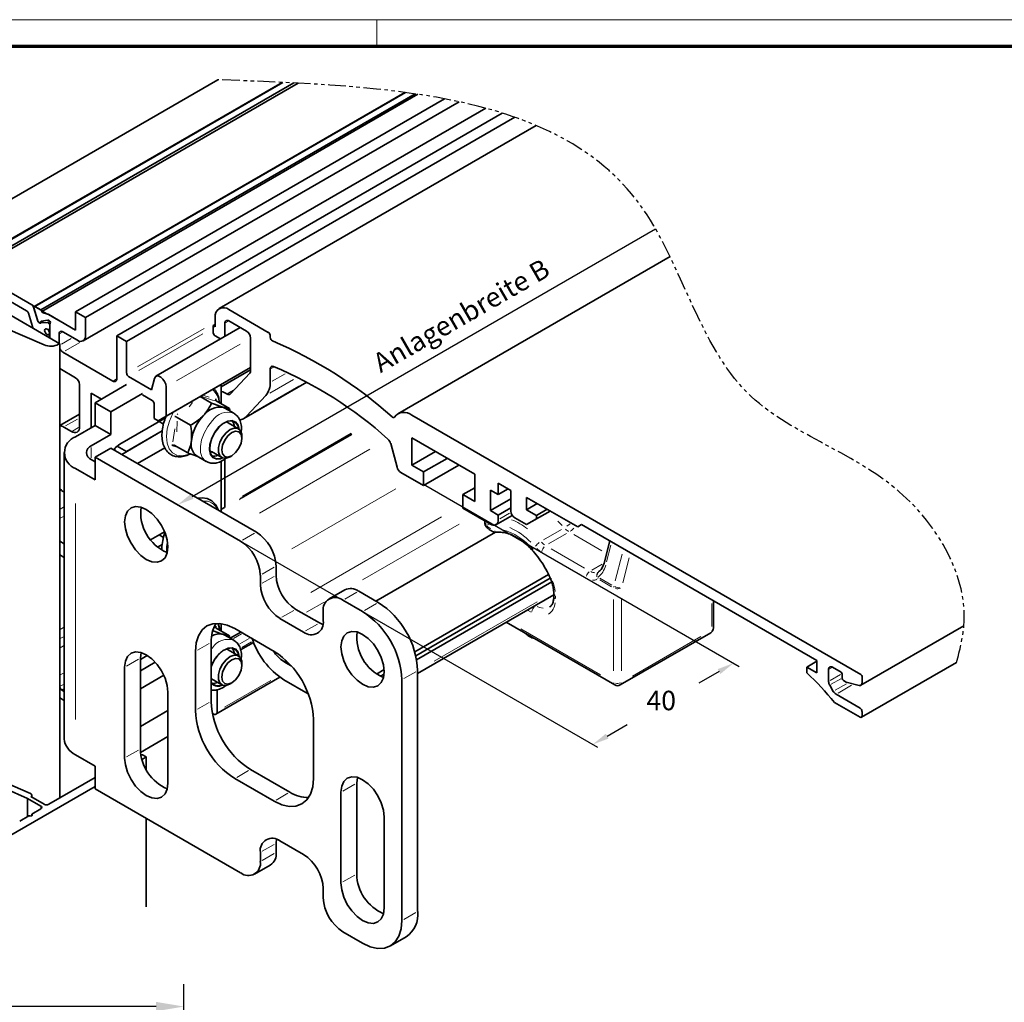
# Model space of a CAD drawing. Units: millimetres. Extents: x 0 to 1189, y -7004 to 0.
# Drawn here: x 365 to 542, y -1117 to -941 of the extents above; entities that cross this region are included whole.
import ezdxf

# ---------------------------------------------------------------- set-up
doc = ezdxf.new("R2010")
doc.units = ezdxf.units.MM
doc.linetypes.add('BLOCK Flex Green 100mm Ecke Wandbefestigung$0$PHANTOM', pattern=[63.5, 31.75, -6.35, 6.35, -6.35, 6.35, -6.35])
for name, color, linetype in [('01_ZRahmen', 7, 'Continuous'), ('BLOCK Flex Green 100mm Ecke Wandbefestigung$0$BLOCK Flex Green 100mm Ecke Wandbefestigung', 7, 'Continuous'), ('Mass', 7, 'Continuous')]:
    doc.layers.add(name, color=color, linetype=linetype)
doc.styles.add('Bemassungstext (DORMA)', font='isocpeur.ttf')
doc.styles.add('BLOCK Flex Green 100mm Ecke Wandbefestigung$0$Standard', font='txt')
doc.dimstyles.new('DORMA_M', dxfattribs={"dimtxt": 3.5, "dimasz": 2.5, "dimexe": 2, "dimexo": 0, "dimgap": 1.5, "dimtad": 1, "dimdec": 8, "dimtxsty": 'Bemassungstext (DORMA)', "dimcen": 0.1, "dimclrt": 256, "dimadec": 8, "dimazin": 2, "dimtfac": 1, "dimtdec": 8, "dimtmove": 0, "dimatfit": 3, "dimfxl": 1, "dimtolj": 1, "dimarcsym": 0})

# ---------------------------------------------------------------- blocks, each defined once
blk = doc.blocks.new('DIN A0_ZRahmen')
at = {"layer": '01_ZRahmen', "color": 1, "lineweight": 20}
blk.add_line((428.8, 840.6), (428.8, 835.8), dxfattribs=at)
blk.add_lwpolyline([(1188.6, 0), (1188.6, 840.6), (0, 840.6), (0, 0)], close=True, dxfattribs=at)
at = {"layer": '01_ZRahmen', "lineweight": 70}
blk.add_lwpolyline([(1183.8, 4.8), (1183.8, 835.8), (19.8, 835.8), (19.8, 4.8)], close=True, dxfattribs=at)
blk = doc.blocks.new('*D155')
at = {"layer": 'Defpoints', "color": 0, "transparency": 16777216}
for p in [(214.11, -1118.01), (394.11, -1154.88), (214.11, -1177.63)]:
    blk.add_point(p, dxfattribs=at)
at = {"layer": 'Mass', "color": 0, "lineweight": -2, "transparency": 16777216}
for p, q in [((214.11, -1177.63), (214.11, -1114.01)), ((394.11, -1154.88), (394.11, -1114.01)), ((389.11, -1118.01), (219.11, -1118.01))]:
    blk.add_line(p, q, dxfattribs=at)
at = {"layer": 'Mass', "color": 0, "transparency": 16777216}
for points in [[(219.11, -1117.17), (219.11, -1118.84), (214.11, -1118.01)], [(389.11, -1117.17), (389.11, -1118.84), (394.11, -1118.01)]]:
    blk.add_solid(points, dxfattribs=at)
at = {"layer": 'Mass', "transparency": 16777216, "insert": (304.11, -1111.51), "char_height": 7, "attachment_point": 5, "style": 'Bemassungstext (DORMA)'}
blk.add_mtext('\\A1;180', dxfattribs=at)
blk = doc.blocks.new('BLOCK Flex Green 100mm Ecke Wandbefestigung$0$BLOCK Flex Green 100mm Ecke Wandbefestigung')
at = {"layer": 'BLOCK Flex Green 100mm Ecke Wandbefestigung$0$BLOCK Flex Green 100mm Ecke Wandbefestigung', "color": 8, "linetype": 'Continuous', "lineweight": 35}
for p, q in [((-12.73, 23.68), (39.03, 53.56)), ((50.58, 53.1), (-6.62, 20.08)), ((-6.48, 20.07), (50.72, 53.09)), ((-5.42, 19.46), (52.68, 52.99)), ((53.44, 52.96), (-5.11, 19.16)), ((72.63, 51.29), (5.97, 12.81)), ((6.13, 12.79), (72.78, 51.27)), ((7.19, 12.18), (74.49, 51.03)), ((7.37, 11.93), (74.98, 50.96)), ((13.43, 11.84), (79.79, 50.14)), ((15.2, 10.82), (82.4, 49.61)), ((14.79, 6.64), (87.21, 48.44)), ((20.86, 7.55), (90.18, 47.57)), ((22.63, 6.53), (92.43, 46.83)), ((5.56, 13.12), (-4.86, 19.13)), ((4.63, 12.02), (-3.92, 16.96)), ((10.61, 6.12), (-0.93, 12.78)), ((6.64, 10.19), (5.89, 12.68)), ((5.92, 12.57), (6.58, 10.4)), ((7.19, 12.18), (6.13, 12.79)), ((5.67, 9.22), (4.95, 11.59)), ((8.42, 11.44), (7.6, 11.68)), ((13.43, 8.57), (8.61, 11.36)), ((13.43, 11.84), (13.43, 8.57)), ((15.2, 10.82), (13.43, 11.84)), ((15.2, 7.55), (15.2, 10.82)), ((7.79, 5.9), (0.87, 8.91)), ((6.68, 10.22), (7, 9.85)), ((6.84, 9.93), (6.9, 9.97)), ((8.33, 9.94), (7.15, 9.84)), ((7.21, 9.88), (7.2, 10.03)), ((7.27, 10.14), (8.48, 10.35)), ((8.41, 9.92), (8.56, 9.84)), ((8.53, 10.35), (8.64, 10.32)), ((8.77, 8.59), (8.77, 8.9)), ((8.8, 8.91), (8.84, 8.93)), ((8.84, 9.64), (8.84, 7.14)), ((8.84, 9.35), (8.84, 9)), ((43.06, 9.02), (27.9, 0.27)), ((8.55, 8.56), (8.63, 8.51)), ((8.63, 7.65), (8.55, 7.7)), ((8.61, 7.75), (8.84, 7.88)), ((8.73, 8.5), (8.84, 8.57)), ((8.77, 7.18), (8.77, 7.41)), ((10.47, 6.2), (10.47, 7.84)), ((11.17, 8.25), (13.79, 6.74)), ((20.86, 7.55), (20.86, -0.2)), ((22.63, 6.53), (20.86, 7.55)), ((10.61, 6.12), (10.61, -75.53)), ((22.63, 0.82), (22.63, 6.53)), ((20.15, -0.61), (11.17, 4.57)), ((28.28, -7.76), (44.9, 1.84)), ((13.43, 0), (10.61, 1.63)), ((27.08, -2.16), (22.98, 0.2)), ((44.9, 1.41), (39.6, -1.65)), ((14.14, -8.86), (14.14, -1.23)), ((27.63, -0.12), (27.08, -2.16)), ((29.71, -6.93), (29.71, -1.64)), ((16.26, -2.78), (18.1, -3.84)), ((16.26, -8.98), (16.26, -2.78)), ((25.46, -3.1), (27.22, -4.12)), ((35.87, -3.38), (37.91, -4.55)), ((27.58, -4.74), (27.58, -7.35)), ((38.68, -3.82), (38.68, -4)), ((38.75, -4.17), (41.14, -5.56)), ((40.29, -5.45), (39.95, -5.3)), ((14.14, -6.55), (10.61, -8.59)), ((28.28, -7.76), (29.71, -6.93)), ((41.9, -6.37), (40.29, -5.45)), ((41.14, -5.56), (41.16, -5.83)), ((27.58, -7.35), (28.28, -7.76)), ((28.47, -7.86), (29.27, -8.32)), ((31.74, -7.15), (34.13, -8.53)), ((42.72, -9.16), (40.86, -8.09)), ((11.31, -8.86), (12.73, -9.68)), ((43.35, -10.9), (43.35, -10.53)), ((31.2, -12.13), (33.6, -13.51)), ((35.3, -14.11), (36.9, -15.03)), ((37.86, -13.28), (39.72, -14.36)), ((28.47, -28.27), (29.27, -28.74)), ((10.61, -29.4), (11.38, -29.85)), ((109.5, -29.33), (108.47, -33.33)), ((11.38, -32.3), (10.61, -31.85)), ((107.53, -34.87), (107.48, -34.9)), ((128.16, -44.98), (128.16, -40.11)), ((90.89, -43.97), (110.4, -55.23)), ((38.68, -44.65), (38.68, -44.83)), ((38.75, -45), (41.14, -46.38)), ((111.4, -55.23), (127.66, -45.85)), ((40.29, -46.28), (39.95, -46.12)), ((41.9, -47.2), (40.29, -46.28)), ((42.72, -49.99), (40.86, -48.91)), ((43.35, -51.73), (43.35, -51.36)), ((37.86, -54.11), (39.72, -55.18)), ((41.22, -55.03), (41.54, -54.85)), ((10.96, -56.14), (11.38, -56.38)), ((10.61, -57.57), (11.38, -58.02)), ((25.46, -67.78), (25.19, -67.78)), ((25.39, -68.63), (26.16, -68.18)), ((26.16, -68.18), (25.46, -67.78)), ((26.16, -68.18), (26.16, -70.44)), ((16.97, -71.86), (8.63, -76.67)), ((5.33, -74.75), (0.79, -72.78)), ((0.79, -73.86), (4.81, -75.62)), ((1.41, -82.47), (16.97, -73.49)), ((4.81, -75.62), (7.21, -77)), ((4.81, -75.62), (4.81, -78.87)), ((5.37, -75.29), (5.39, -75.28)), ((7.78, -76.67), (5.37, -75.29)), ((5.57, -75.4), (5.57, -75.03)), ((7.21, -77.49), (5.55, -78.45)), ((5.06, -78.74), (3.39, -79.69)), ((5.55, -78.45), (5.55, -78.74)), ((26.16, -79.2), (26.16, -95.09))]:
    blk.add_line(p, q, dxfattribs=at)
at = {"layer": 'BLOCK Flex Green 100mm Ecke Wandbefestigung$0$BLOCK Flex Green 100mm Ecke Wandbefestigung', "color": 1, "linetype": 'Continuous', "lineweight": 35}
for p, q in [((96.28, 45.34), (39.26, 12.42)), ((120.35, 21.77), (71.39, -6.49)), ((38.54, 10.82), (38.54, 9.18)), ((48.08, 8.16), (41.01, 12.25)), ((38.54, 9.59), (38.18, 9.39)), ((38.18, 9.39), (38.18, 8.16)), ((38.54, 9.18), (38.18, 9.39)), ((40.31, 7.43), (40.31, 9.8)), ((41.01, 10.21), (44.19, 8.37)), ((38.54, 7.55), (39.53, 6.98)), ((44.9, 7.14), (44.9, 1.21)), ((48.44, 7.26), (48.44, 7.55)), ((44.77, 0.81), (41.29, -2.92)), ((48.44, -0.84), (48.44, 1.54)), ((43.71, -7.31), (55.03, -0.78)), ((40.71, -2.93), (40.66, -2.9)), ((44.19, -6.93), (47.67, -3.2)), ((154.64, -53.35), (73.9, -6.74)), ((70.11, -11.82), (71.25, -16.1)), ((73.89, -10.82), (85.21, -17.35)), ((73.89, -15.72), (73.89, -10.82)), ((78.14, -13.27), (73.89, -15.72)), ((40.31, -23.1), (40.31, -14.61)), ((76.01, -16.94), (73.89, -15.72)), ((80.26, -14.49), (76.01, -16.94)), ((82.38, -15.72), (76.01, -19.39)), ((71.91, -17.02), (76.01, -19.39)), ((76.01, -19.39), (76.01, -16.94)), ((85.21, -17.35), (85.21, -22.25)), ((89.45, -18.98), (91.71, -20.29)), ((89.45, -21.02), (89.45, -18.98)), ((85.21, -19.8), (83.09, -21.02)), ((83.09, -21.02), (83.09, -23.47)), ((85.21, -22.25), (83.09, -21.02)), ((88.03, -20.21), (89.45, -21.02)), ((88.03, -23.88), (88.03, -20.21)), ((91.22, -20), (89.45, -21.02)), ((91.71, -20.29), (91.71, -23.96)), ((91.71, -21.76), (88.03, -23.88)), ((94.54, -21.51), (103.73, -26.82)), ((94.54, -23.72), (94.54, -21.51)), ((96.45, -22.61), (94.54, -23.72)), ((39.6, -24.08), (39.6, -23.85)), ((39.7, -23.62), (40.2, -23.33)), ((83.09, -23.47), (88.03, -26.33)), ((89.45, -24.7), (88.03, -23.88)), ((89.03, -26.43), (91.97, -24.74)), ((91.71, -23.39), (89.45, -24.7)), ((89.45, -25.51), (89.45, -24.7)), ((96.31, -24.74), (94.54, -23.72)), ((98.78, -23.96), (94.54, -26.41)), ((98.22, -23.64), (96.31, -24.74)), ((98.78, -23.96), (96.31, -25.39)), ((96.31, -25.39), (96.31, -24.74)), ((92.42, -25.19), (94.54, -26.41)), ((94.54, -26.41), (96.31, -25.39)), ((103.73, -26.82), (104.44, -26.41)), ((104.44, -26.41), (103.73, -26.82)), ((104.44, -26.41), (146.72, -50.82)), ((88.94, -27.74), (67.43, -40.15)), ((74.43, -49.29), (98.51, -35.4)), ((74.62, -50), (98.81, -36.04)), ((74.77, -50.73), (99.06, -36.71)), ((74.95, -53.17), (99.43, -39.04)), ((39.6, -44.2), (39.6, -45.49)), ((43.14, -45.73), (41.24, -46.82)), ((154.65, -55.29), (173.18, -44.59)), ((43.11, -48.94), (45.46, -47.58)), ((52.24, -51.8), (50.91, -51.03)), ((51.27, -50.79), (51.27, -51.24)), ((146.72, -50.98), (144.96, -52.01)), ((146.72, -50.82), (146.72, -53.03)), ((154.75, -61.05), (171.87, -51.17)), ((67.55, -53.27), (68.93, -52.47)), ((144.96, -52.01), (144.96, -53.07)), ((146.72, -53.03), (144.96, -52.01)), ((148.85, -54.58), (148.85, -52.45)), ((149.55, -52.05), (151.11, -52.94)), ((38.68, -60.48), (50.19, -53.83)), ((50.91, -54.3), (55.27, -56.82)), ((68.26, -53.67), (68.92, -53.29)), ((151.32, -53.31), (151.32, -54.05)), ((151.53, -54.41), (152.03, -54.7)), ((152.03, -54.7), (154.33, -55.32)), ((154.86, -54.83), (154.86, -53.72)), ((38.89, -60.02), (38.89, -56.08)), ((149.69, -56.38), (149.05, -55.27)), ((149.91, -58.37), (154.5, -61.03)), ((154.5, -59.39), (150.19, -56.9)), ((154.86, -60.82), (154.86, -60.01))]:
    blk.add_line(p, q, dxfattribs=at)
at = {"layer": 'BLOCK Flex Green 100mm Ecke Wandbefestigung$0$BLOCK Flex Green 100mm Ecke Wandbefestigung', "color": 3}
for p, q in [((-28.78, 32.94), (10.42, 10.31)), ((34.39, -21.35), (117.74, 26.77)), ((76.01, -19.15), (132.8, -51.93)), ((43.13, -29.39), (107.3, -66.43)), ((129.15, -52.82), (125.54, -54.91)), ((109.03, -64.43), (112.64, -62.35))]:
    blk.add_line(p, q, dxfattribs=at)
at = {"layer": 'BLOCK Flex Green 100mm Ecke Wandbefestigung$0$BLOCK Flex Green 100mm Ecke Wandbefestigung', "color": 8, "linetype": 'Continuous', "lineweight": 18}
for p, q in [((5.89, 12.68), (5.9, 12.69)), ((6.65, 10.2), (6.68, 10.21)), ((7.23, 10.05), (7.41, 10.15)), ((7.28, 9.93), (7.74, 10.19)), ((8.39, 9.98), (8.75, 10.18)), ((8.46, 9.95), (8.78, 10.14)), ((8.6, 9.86), (8.86, 10.01)), ((8.84, 9.35), (8.84, 9.35)), ((8.84, 9), (8.84, 9)), ((24.58, 1.94), (36.59, 8.88)), ((8.58, 7.72), (8.8, 7.85)), ((8.65, 7.67), (8.81, 7.76)), ((8.78, 8.6), (8.83, 8.63)), ((8.78, 7.41), (8.83, 7.44)), ((10.55, 7.89), (11.09, 8.2)), ((24.84, 1.28), (36.32, 7.91)), ((10.89, 6.04), (12.65, 7.06)), ((11.6, 4.82), (14.21, 6.33)), ((31.57, -0.57), (43.04, 6.05)), ((20.24, -0.56), (20.77, -0.25)), ((36.53, -3.2), (37.49, -3.52)), ((34.49, -4.43), (33.84, -5.23)), ((31.73, -6.61), (31.86, -6.51)), ((11.66, -8.66), (13.8, -7.43)), ((31.72, -7.82), (31.66, -9.71)), ((12.9, -9.58), (13.97, -8.96)), ((30.91, -11.55), (31.3, -9.19)), ((31.9, -12.57), (30.88, -12.22)), ((10.7, -23.63), (11.29, -23.29)), ((10.7, -25.26), (11.29, -24.92)), ((87.96, -26.34), (87.37, -26.48)), ((100.93, -26.57), (100.16, -25.78)), ((87.26, -26.74), (87.25, -26.73)), ((97.61, -29.13), (100.81, -27.28)), ((101.71, -28.03), (98.5, -29.87)), ((108.1, -31.11), (103.05, -28.2)), ((98.96, -30.74), (104.97, -34.21)), ((109.69, -30.11), (108.92, -33.11)), ((110.47, -36.53), (111.72, -31.7)), ((104.27, -35.43), (98.25, -31.96)), ((106.26, -34.59), (108.16, -33.5)), ((113, -32.36), (111.83, -36.89)), ((109.84, -37.57), (107.7, -36.33)), ((107.74, -36.04), (109.88, -37.28)), ((58.15, -40.32), (54.97, -42.16)), ((96.58, -40.75), (98.97, -39.37)), ((99.73, -39.24), (99.73, -39.68)), ((110.19, -52.69), (110.19, -39.85)), ((111.61, -39.85), (111.61, -52.69)), ((127.87, -44.72), (127.87, -40.6)), ((95.39, -42.15), (94.81, -41.82)), ((96.14, -40.95), (96.18, -40.97)), ((10.7, -45.27), (11.29, -44.93)), ((38.72, -44.99), (38.43, -44.91)), ((93.51, -45.15), (107.86, -53.43)), ((10.7, -46.9), (11.29, -46.56)), ((113.6, -53.63), (125.88, -46.54)), ((10.7, -48.53), (11.29, -48.19)), ((38.05, -48.54), (37.83, -48.78)), ((10.7, -53.43), (11.29, -53.09)), ((10.7, -55.47), (11.29, -55.13)), ((11.01, -56.11), (11.33, -55.92)), ((5.39, -75.28), (5.39, -75.29)), ((7.21, -77.06), (7.21, -77.43))]:
    blk.add_line(p, q, dxfattribs=at)
at = {"layer": 'BLOCK Flex Green 100mm Ecke Wandbefestigung$0$BLOCK Flex Green 100mm Ecke Wandbefestigung', "color": 1, "linetype": 'Continuous', "lineweight": 18}
for p, q in [((40.93, 10.16), (40.39, 9.85)), ((49.07, 1.91), (48.52, 1.6)), ((51.15, 0.73), (48.82, -0.62)), ((53.61, -1.49), (45.51, -6.17)), ((52.66, -0.32), (48.37, -2.8)), ((41.9, -2.18), (40.83, -2.8)), ((41.79, -2.31), (40.87, -2.85)), ((63.14, -10.26), (42.88, -21.95)), ((63.05, -10.14), (42.96, -21.74)), ((63.11, -10.11), (43.4, -21.49)), ((63.01, -9.99), (43.47, -21.27)), ((66.38, -12.87), (46.5, -24.35)), ((71.01, -20), (52.35, -30.77)), ((91.46, -24.35), (89.73, -25.35)), ((79.27, -25.03), (55.75, -38.6)), ((82.4, -26.32), (65.06, -36.33)), ((96.42, -40.28), (77.95, -50.94)), ((43.26, -46.06), (41.83, -46.89)), ((44.64, -46.9), (42.98, -47.86)), ((45.06, -47.47), (43.31, -48.48)), ((51.22, -50.86), (50.96, -51.01)), ((149.47, -52.1), (148.93, -52.4)), ((48.58, -54.43), (40.24, -59.24)), ((150.99, -53.34), (149.15, -54.4)), ((151.04, -54.13), (149.33, -55.11)), ((152.08, -55), (150.02, -56.18)), ((152.99, -55.29), (150.58, -56.68))]:
    blk.add_line(p, q, dxfattribs=at)
at = {"layer": 'BLOCK Flex Green 100mm Ecke Wandbefestigung$0$BLOCK Flex Green 100mm Ecke Wandbefestigung', "color": 7, "linetype": 'Continuous', "lineweight": 35}
for p, q in [((10.61, 6.12), (10.4, 6.01)), ((29.71, -6.93), (44.9, 1.84)), ((39.6, -1.23), (39.6, -4.66)), ((41.22, -14.21), (41.54, -14.02)), ((11.38, -20.58), (11.31, -20.54)), ((99.43, -38.76), (99.43, -39.35)), ((41.14, -46.38), (41.18, -46.86)), ((51.27, -51.24), (52.24, -51.8)), ((38.06, -60.35), (38.18, -60.43))]:
    blk.add_line(p, q, dxfattribs=at)
at = {"layer": 'BLOCK Flex Green 100mm Ecke Wandbefestigung$0$BLOCK Flex Green 100mm Ecke Wandbefestigung', "color": 5, "linetype": 'Continuous', "lineweight": 35}
for p, q in [((22.63, -1.23), (16.97, -4.49)), ((19.8, -6.12), (25.46, -2.86)), ((16.97, -4.49), (19.8, -6.12)), ((16.97, -4.49), (16.97, -8.57)), ((19.8, -6.12), (19.8, -10.21)), ((16.97, -8.57), (13.43, -10.61)), ((16.97, -8.57), (19.8, -10.21)), ((29.64, -7.18), (21.39, -11.94)), ((19.8, -10.21), (16.26, -12.25)), ((21.75, -13.78), (29.04, -9.56)), ((22.63, -13.27), (29.04, -9.56)), ((22.63, -13.27), (20.91, -12.28)), ((11.38, -13.47), (11.38, -64.91)), ((19.8, -12.65), (16.97, -14.29)), ((19.8, -12.65), (45.96, -27.76)), ((20.51, -12.66), (20.51, -13.06)), ((24.57, -15.41), (29.48, -12.58)), ((16.26, -14.7), (16.97, -15.1)), ((16.97, -18.37), (16.97, -14.29)), ((16.97, -14.29), (43.13, -29.39)), ((39.6, -15), (39.6, -24.08)), ((13.43, -16.33), (16.97, -18.37)), ((26.93, -29.16), (29.46, -27.7)), ((29.04, -29.98), (28.19, -30.47)), ((49.5, -35.52), (49.5, -33.88)), ((46.67, -35.52), (46.67, -37.15)), ((61.85, -38.12), (59.02, -39.76)), ((64.35, -38.37), (67.88, -40.41)), ((61.52, -40), (65.05, -42.05)), ((57.28, -44.09), (53.03, -41.64)), ((57.98, -43.68), (57.98, -42.05)), ((50.2, -43.27), (54.45, -45.72)), ((57.28, -44.09), (57.92, -44.39)), ((49.14, -49.19), (42.07, -45.11)), ((37.83, -58.18), (37.83, -47.56)), ((25.1, -50.42), (25.22, -49.4)), ((35, -49.19), (35, -59.81)), ((26.34, -49.91), (25.1, -50.63)), ((25.1, -66.75), (25.1, -50.42)), ((25.1, -52.67), (27.77, -51.13)), ((22.27, -52.05), (22.27, -68.38)), ((74.95, -52.66), (74.95, -95.94)), ((25.1, -55.93), (29.32, -53.5)), ((72.12, -54.29), (72.12, -97.57)), ((30.05, -72.87), (30.05, -56.54)), ((30.05, -59.81), (25.1, -62.67)), ((56.22, -72.05), (56.22, -61.44)), ((25.13, -67.35), (30.05, -64.51)), ((16.97, -69.81), (13.43, -67.77)), ((16.97, -73.9), (16.97, -69.81)), ((51.97, -74.5), (44.9, -70.42)), ((42.07, -72.06), (49.14, -76.14)), ((63.99, -72.87), (64.11, -71.85)), ((43.13, -89), (16.97, -73.9)), ((63.99, -89.2), (63.99, -72.87)), ((61.16, -74.5), (61.16, -90.83)), ((68.94, -95.32), (68.94, -78.99)), ((49.56, -82.98), (49.5, -83.69)), ((49.5, -85.32), (49.5, -83.69)), ((54.45, -85.73), (50.2, -83.28)), ((46.67, -85.32), (46.67, -86.96)), ((45.63, -89.25), (48.46, -87.61)), ((57.98, -93.49), (57.98, -91.86)), ((65.05, -101.65), (61.52, -99.61)), ((70.05, -102.15), (72.88, -100.52))]:
    blk.add_line(p, q, dxfattribs=at)
at = {"layer": 'BLOCK Flex Green 100mm Ecke Wandbefestigung$0$BLOCK Flex Green 100mm Ecke Wandbefestigung', "color": 5, "linetype": 'Continuous', "lineweight": 18}
for p, q in [((16.26, -12.55), (16.26, -14.4)), ((13.43, -22.63), (13.43, -61.47)), ((43.48, -29.19), (45.62, -27.96)), ((49.15, -34.08), (47.02, -35.32)), ((47.02, -36.95), (49.15, -35.72)), ((64, -38.57), (61.86, -39.8)), ((65.4, -41.85), (67.54, -40.61)), ((52.69, -41.84), (50.55, -43.07)), ((54.79, -45.52), (56.93, -44.29)), ((37.48, -47.76), (35.35, -48.99)), ((24.76, -50.62), (22.62, -51.85)), ((74.61, -52.86), (72.47, -54.09)), ((35.35, -59.61), (37.48, -58.38)), ((24.76, -66.95), (22.62, -68.18)), ((44.55, -70.62), (42.42, -71.86)), ((63.65, -73.07), (61.51, -74.3)), ((49.49, -75.94), (51.63, -74.7)), ((49.15, -83.89), (47.02, -85.12)), ((47.02, -86.76), (49.15, -85.52)), ((63.65, -89.4), (61.51, -90.63)), ((72.47, -97.37), (74.61, -96.14))]:
    blk.add_line(p, q, dxfattribs=at)
at = {"layer": 'BLOCK Flex Green 100mm Ecke Wandbefestigung$0$BLOCK Flex Green 100mm Ecke Wandbefestigung', "color": 8, "linetype": 'Continuous', "lineweight": 35, "flags": 128}
for points in [[(6.13, 12.79), (6.07, 12.82), (6.02, 12.83), (5.98, 12.82), (5.94, 12.79), (5.92, 12.75), (5.91, 12.7), (5.91, 12.64), (5.92, 12.57)], [(7, 9.85), (7.04, 9.81), (7.07, 9.79), (7.11, 9.78), (7.14, 9.77), (7.17, 9.79), (7.19, 9.81), (7.2, 9.84), (7.21, 9.88)], [(8.49, 7.72), (8.32, 7.77), (8.16, 7.9), (8.01, 8.08), (7.92, 8.3), (7.88, 8.51), (7.92, 8.68), (8.01, 8.79), (8.16, 8.81), (8.32, 8.75), (8.49, 8.61)], [(7.88, 8.51), (7.92, 8.68), (8.01, 8.79), (8.15, 8.81), (8.31, 8.76), (8.47, 8.62), (8.61, 8.44), (8.7, 8.23), (8.73, 8.02), (8.7, 7.85), (8.61, 7.75), (8.47, 7.72), (8.31, 7.78), (8.15, 7.91), (8.01, 8.09), (7.92, 8.3), (7.88, 8.51)], [(29.71, -1.64), (29.65, -1.17), (29.45, -0.68), (29.15, -0.24), (28.79, 0.1), (28.41, 0.3), (28.06, 0.33), (27.79, 0.18), (27.63, -0.12)], [(42.83, -9.23), (42.65, -8.58), (42.22, -8.02), (41.59, -7.76), (40.82, -7.83), (39.99, -8.23), (39.19, -8.92)], [(41.17, -8.26), (40.71, -7.97), (40.54, -7.93)], [(42.02, -8.76), (41.85, -8.12), (41.63, -7.76)], [(39.19, -8.92), (38.48, -9.83), (37.94, -10.87), (37.62, -11.94), (37.56, -12.93), (37.75, -13.75), (38.18, -14.32), (38.81, -14.58), (39.58, -14.5), (39.83, -14.41)], [(41.22, -14.21), (40.5, -14.48), (39.86, -14.42), (39.39, -14.04), (39.14, -13.39), (39.14, -12.54), (39.39, -11.59), (39.86, -10.67), (40.5, -9.88), (41.22, -9.31), (41.95, -9.04), (42.59, -9.09), (43.06, -9.47), (43.31, -10.13), (43.35, -10.53)], [(41.54, -14.02), (42.23, -13.47), (42.82, -12.68), (43.21, -11.78), (43.35, -10.9), (43.21, -10.18), (42.82, -9.73), (42.23, -9.62), (41.54, -9.86), (40.85, -10.42), (40.27, -11.21), (39.88, -12.11), (39.74, -12.98), (39.88, -13.7), (40.27, -14.15), (40.85, -14.26), (41.54, -14.02)], [(39.12, -23.81), (39.12, -23.81), (38.66, -22.83), (37.97, -22.11), (37.13, -21.69), (36.18, -21.57), (35.43, -21.68)], [(42.83, -50.05), (42.65, -49.41), (42.22, -48.84), (41.59, -48.58), (40.82, -48.66), (39.99, -49.06), (39.19, -49.75)], [(42.02, -49.58), (41.85, -48.95), (41.63, -48.59)], [(41.22, -55.03), (41.22, -55.04), (40.5, -55.31), (39.86, -55.25), (39.39, -54.87), (39.14, -54.22), (39.14, -53.37), (39.39, -52.42), (39.86, -51.5), (40.5, -50.7), (41.22, -50.14)], [(41.54, -50.69), (40.85, -51.24), (40.27, -52.03), (39.88, -52.93), (39.74, -53.81), (39.88, -54.53), (40.27, -54.98), (40.85, -55.09), (41.54, -54.85), (42.23, -54.29), (42.82, -53.51), (43.21, -52.6), (43.35, -51.73), (43.21, -51.01), (42.82, -50.56), (42.23, -50.45), (41.54, -50.69)], [(41.22, -50.14), (41.95, -49.86), (42.59, -49.92), (43.06, -50.3), (43.31, -50.95), (43.35, -51.36)], [(5.39, -75.28), (5.47, -75.22), (5.53, -75.15), (5.56, -75.08), (5.56, -75.01), (5.54, -74.93), (5.49, -74.87), (5.42, -74.81), (5.33, -74.75)], [(5.55, -78.45), (5.63, -78.52), (5.65, -78.59), (5.63, -78.67), (5.55, -78.74), (5.44, -78.78), (5.3, -78.79), (5.17, -78.78), (5.06, -78.74)]]:
    blk.add_lwpolyline(points, dxfattribs=at)
at = {"layer": 'BLOCK Flex Green 100mm Ecke Wandbefestigung$0$BLOCK Flex Green 100mm Ecke Wandbefestigung', "color": 1, "linetype": 'Continuous', "lineweight": 35, "flags": 128}
for points in [[(48.44, 1.54), (48.45, 1.68), (48.48, 1.8), (48.53, 1.9), (48.61, 1.98), (48.7, 2.03), (48.8, 2.05), (48.91, 2.04), (49.03, 2.01)], [(40.66, -2.9), (39.9, -2.55), (39.6, -2.46)], [(70.78, -7.08), (70.75, -7.12), (70.71, -7.15), (70.66, -7.16), (70.61, -7.17), (70.56, -7.16), (70.5, -7.13), (70.44, -7.1), (70.38, -7.06)], [(154.33, -55.32), (154.44, -55.33), (154.54, -55.33), (154.63, -55.3), (154.71, -55.24), (154.77, -55.17), (154.82, -55.07), (154.85, -54.96), (154.86, -54.83)]]:
    blk.add_lwpolyline(points, dxfattribs=at)
at = {"layer": 'BLOCK Flex Green 100mm Ecke Wandbefestigung$0$BLOCK Flex Green 100mm Ecke Wandbefestigung', "color": 8, "linetype": 'Continuous', "lineweight": 18, "flags": 128}
for points in [[(31.07, -6.15), (30.95, -6.38), (30.32, -7.79), (29.93, -9.21), (29.79, -10.56), (29.9, -11.77), (30.26, -12.76), (30.85, -13.5), (31.64, -13.93), (32.59, -14.04), (33.64, -13.81), (33.85, -13.73)], [(38.05, -7.71), (37.22, -8.75), (36.55, -9.94), (36.09, -11.18), (35.88, -12.39), (35.92, -13.47), (36.23, -14.35), (36.77, -14.95), (36.91, -15.04)], [(39.16, -8.85), (38.43, -9.79), (37.87, -10.86), (37.54, -11.96), (37.47, -12.99), (37.67, -13.83), (38.12, -14.42), (38.77, -14.68), (39.56, -14.61), (39.95, -14.45)], [(42.92, -9.31), (42.73, -8.5), (42.28, -7.92), (41.63, -7.65), (40.84, -7.73), (39.99, -8.14), (39.16, -8.85)], [(87.27, -26.4), (87.23, -26.31), (87.19, -26.12)], [(102.36, -26.26), (102.21, -26.38), (101.77, -26.71)], [(102.4, -27.61), (102.64, -27.44), (103.04, -27.07)], [(108.47, -33.35), (108.46, -33.37), (108.49, -33.45)], [(99.05, -36.12), (98.95, -36.13), (98.87, -36.13), (98.84, -36.11), (98.83, -36.1)], [(99.68, -39.14), (99.6, -39.08), (99.51, -38.98)], [(99.68, -39.72), (99.6, -39.67), (99.51, -39.57)], [(96.47, -41.11), (96.88, -41.3), (97.54, -41.45)], [(39.26, -45.29), (39.04, -44.33), (38.96, -44.15)], [(127.86, -45.45), (127.86, -45.54), (127.82, -45.67)], [(127.92, -45.35), (127.99, -45.3), (128.09, -45.2)], [(42.92, -50.14), (42.73, -49.33), (42.28, -48.74), (41.63, -48.48), (40.84, -48.55), (39.99, -48.97), (39.16, -49.68)], [(110.2, -54.84), (110.21, -54.93), (110.25, -55.06)], [(111.6, -54.84), (111.59, -54.93), (111.55, -55.06)]]:
    blk.add_lwpolyline(points, dxfattribs=at)
at = {"layer": 'BLOCK Flex Green 100mm Ecke Wandbefestigung$0$BLOCK Flex Green 100mm Ecke Wandbefestigung', "color": 5, "linetype": 'Continuous', "lineweight": 35, "flags": 128}
for points in [[(21.39, -11.94), (20.6, -12.56), (20.27, -12.93)], [(22.27, -25.92), (22.41, -27.16), (22.79, -28.47), (23.41, -29.76), (24.22, -30.93), (25.16, -31.93), (26.16, -32.66), (27.17, -33.09), (28.11, -33.18), (28.91, -32.93), (29.53, -32.36), (29.92, -31.5), (30.05, -30.41), (29.92, -29.17), (29.53, -27.87), (28.91, -26.58), (28.11, -25.4), (27.17, -24.41), (26.16, -23.68), (25.16, -23.25), (24.22, -23.16), (23.41, -23.4), (22.79, -23.98), (22.41, -24.84), (22.27, -25.92)], [(35, -49.19), (35.14, -47.68), (35.54, -46.38), (36.19, -45.34), (37.07, -44.62), (38.14, -44.22), (39.37, -44.17), (40.69, -44.47), (42.07, -45.11)], [(61.16, -48.37), (61.3, -49.61), (61.69, -50.92), (62.3, -52.21), (63.11, -53.39), (64.05, -54.38), (65.05, -55.11), (66.06, -55.54), (67, -55.63), (67.8, -55.38), (68.42, -54.81), (68.81, -53.95), (68.94, -52.86), (68.81, -51.63), (68.42, -50.32), (67.8, -49.03), (67, -47.85), (66.06, -46.86), (65.05, -46.13), (64.05, -45.7), (63.11, -45.61), (62.3, -45.86), (61.69, -46.43), (61.3, -47.29), (61.16, -48.37)], [(30.05, -56.54), (29.92, -55.3), (29.53, -54), (28.91, -52.71), (28.11, -51.53), (27.17, -50.54), (26.16, -49.81), (25.16, -49.38), (24.22, -49.29), (23.41, -49.53), (22.79, -50.11), (22.41, -50.97), (22.27, -52.05)], [(22.27, -68.38), (22.41, -69.62), (22.79, -70.93), (23.41, -72.22), (24.22, -73.4), (25.16, -74.39), (26.16, -75.12), (27.17, -75.55), (28.11, -75.64), (28.91, -75.39), (29.53, -74.82), (29.92, -73.96), (30.05, -72.87)], [(56.22, -72.05), (56.08, -73.57), (55.68, -74.87), (55.02, -75.9), (54.14, -76.63), (53.07, -77.03), (51.85, -77.08), (50.52, -76.78), (49.14, -76.14)], [(68.94, -78.99), (68.81, -77.76), (68.42, -76.45), (67.8, -75.16), (67, -73.98), (66.06, -72.99), (65.05, -72.26), (64.05, -71.83), (63.11, -71.74), (62.3, -71.99), (61.69, -72.56), (61.3, -73.42), (61.16, -74.5)], [(61.16, -90.83), (61.3, -92.07), (61.69, -93.38), (62.3, -94.67), (63.11, -95.85), (64.05, -96.84), (65.05, -97.57), (66.06, -98), (67, -98.09), (67.8, -97.84), (68.42, -97.27), (68.81, -96.41), (68.94, -95.32)], [(65.05, -101.65), (66.43, -102.29), (67.76, -102.59), (68.98, -102.54), (70.05, -102.15), (70.93, -101.42), (71.59, -100.38), (71.99, -99.08), (72.12, -97.57)]]:
    blk.add_lwpolyline(points, dxfattribs=at)
at = {"layer": 'BLOCK Flex Green 100mm Ecke Wandbefestigung$0$BLOCK Flex Green 100mm Ecke Wandbefestigung', "color": 7, "linetype": 'Continuous', "lineweight": 35, "flags": 128}
for points in [[(41.17, -49.09), (40.71, -48.8), (40.54, -48.76)], [(37.83, -54.15), (38.08, -54.26), (38.17, -54.29)]]:
    blk.add_lwpolyline(points, dxfattribs=at)
at = {"layer": 'BLOCK Flex Green 100mm Ecke Wandbefestigung$0$BLOCK Flex Green 100mm Ecke Wandbefestigung', "color": 8, "linetype": 'Continuous', "lineweight": 35}
for centre, radius, start, end in [((5.14, 12.46), 0.779, 16.2361, 57.1703), ((4.21, 11.37), 0.779, 16.2443, 57.1621), ((6.91, 11.79), 0.475, 16.6394, 54.9052), ((7.76, 12.06), 0.414, 199.1931, 247.5555), ((8.16, 10.59), 0.891, 59.5191, 73.2776), ((6.43, 9.44), 0.789, 196.3819, 235.0928), ((7.06, 10.55), 0.508, 197.1915, 220.4973), ((7.09, 10.32), 0.466, 196.2083, 237.4252), ((7.13, 10.34), 0.506, 234.6332, 271.8659), ((7.29, 10.05), 0.0932, 106.817, 191.9052), ((8.34, 9.82), 0.129, 57.6152, 92.4032), ((8.5, 10.21), 0.136, 77.9579, 99.0943), ((8.22, 9.32), 0.615, 2.6078, 57.3972), ((8.52, 9.95), 0.389, 340.3362, 72.3181), ((8.75, 8.98), 0.088, 280.5959, 9.1928), ((9.14, 9.66), 0.302, 146.7051, 182.4658), ((8.68, 8.77), 0.251, 221.2794, 239.1444), ((8.48, 7.59), 0.133, 58.4852, 85.8428), ((8.68, 8.58), 0.0874, 230.8129, 9.1979), ((8.46, 7.39), 0.307, 2.6106, 57.3894), ((10.9, 7.91), 0.437, 50.7912, 189.2136), ((14.34, 7.41), 0.873, 230.7973, 9.2105), ((8.98, 8.79), 3.12, 247.5029, 297.12), ((12.61, -1.3), 1.54, 2.6053, 57.3927), ((20.43, -0.27), 0.437, 230.8046, 9.212), ((26.81, -4.77), 0.768, 2.6054, 57.3986), ((39.47, -9.03), 3.76, 82.6087, 143.365), ((42.29, -12.35), 8.08, 136.3862, 172.2467), ((10.66, -9.88), 1.21, 57.3249, 92.6881), ((13.28, -9), 0.873, 230.7953, 9.2125), ((36.92, -11.93), 2.72, 165.775, 233.1603), ((38.4, -12.43), 1.06, 218.1268, 257.4308), ((38.22, -12.19), 1.93, 262.3691, 294.4717), ((12.68, -18.29), 2.63, 218.1022, 238.7767), ((88.01, -26.09), 1, 161.5832, 221.4097), ((96.99, -43.18), 3.86, 225.1777, 254.8276), ((127.16, -44.98), 1, 299.9973, 0), ((39.34, -48.81), 2.75, 77.201, 121.6132), ((43.8, -54.08), 6.33, 136.8409, 160.7008), ((39.1, -53.89), 1.53, 214.5351, 298.4025), ((38.22, -53.02), 1.93, 262.3967, 294.4441), ((11.37, -55.49), 0.768, 182.604, 237.3921), ((110.9, -54.37), 1, 240.0027, 299.9973), ((7.12, -77.25), 0.262, 290.7908, 69.2191), ((8.2, -75.86), 0.922, 242.6096, 297.3871)]:
    blk.add_arc(centre, radius, start, end, dxfattribs=at)
at = {"layer": 'BLOCK Flex Green 100mm Ecke Wandbefestigung$0$BLOCK Flex Green 100mm Ecke Wandbefestigung', "color": 1, "linetype": 'Continuous', "lineweight": 35}
for centre, radius, start, end in [((40.05, 11.06), 1.53, 50.7995, 189.2146), ((40.74, 9.87), 0.437, 50.8006, 189.2161), ((38.95, 8.2), 0.768, 182.5956, 237.4005), ((43.37, 7.07), 1.54, 2.6044, 57.3936), ((47.67, 7.52), 0.769, 2.6089, 57.3832), ((49.18, 7.29), 0.747, 182.0347, 242.8723), ((18.26, -65.32), 78.18, 48.1844, 66.9694), ((21.15, -64.82), 72.41, 47.9816, 67.3487), ((44.33, 1.17), 0.572, 320.7667, 3.3206), ((45.01, -1.03), 3.43, 320.7776, 3.3056), ((41, -2.57), 0.455, 231.8617, 310.8687), ((42.68, -5.53), 2.06, 277.0808, 316.9993), ((72.51, -8.41), 2.18, 50.3619, 142.3365), ((68.51, -12.25), 1.65, 15.2132, 48.0028), ((72.76, -15.71), 1.56, 194.5099, 237.111), ((39.85, -23.83), 0.252, 125.7212, 185.5997), ((40.05, -23.13), 0.251, 305.6909, 5.63), ((93.25, -23.89), 1.54, 182.5991, 237.4009), ((88.59, -25.65), 0.873, 230.7979, 9.2128), ((58.42, -42.6), 13.9, 197.5877, 237.3065), ((53.92, -46.19), 5.7, 211.0004, 238.1259), ((110.91, -89.78), 50.07, 38.8486, 47.1598), ((149.28, -52.38), 0.437, 50.788, 189.2109), ((150.86, -53.33), 0.461, 2.5884, 57.4116), ((150.29, -54.53), 1.44, 181.9605, 211.1429), ((151.78, -54.02), 0.461, 182.6173, 237.3827), ((154.4, -53.74), 0.461, 2.6048, 57.382), ((150.95, -55.68), 1.44, 208.8493, 238.0484), ((38.46, -60.09), 0.437, 230.7979, 9.2128), ((154.09, -60.04), 0.768, 2.6016, 57.3984), ((154.64, -60.86), 0.218, 230.7803, 9.2305)]:
    blk.add_arc(centre, radius, start, end, dxfattribs=at)
at = {"layer": 'BLOCK Flex Green 100mm Ecke Wandbefestigung$0$BLOCK Flex Green 100mm Ecke Wandbefestigung', "color": 7, "linetype": 'Continuous', "lineweight": 35}
for centre, radius, start, end in [((11.99, 5.85), 1.51, 204.2956, 237.4863), ((23.4, 0.85), 0.768, 182.6021, 237.3939)]:
    blk.add_arc(centre, radius, start, end, dxfattribs=at)
at = {"layer": 'BLOCK Flex Green 100mm Ecke Wandbefestigung$0$BLOCK Flex Green 100mm Ecke Wandbefestigung', "color": 8, "linetype": 'Continuous', "lineweight": 18}
for centre, radius, start, end in [((36.16, -4.63), 3.1, 3.0314, 53.3301), ((40.85, -9.56), 3.36, 71.6766, 146.4726), ((36.67, -24.62), 2.45, 21.7273, 98.2811), ((88.22, -35.12), 10.24, 50.7726, 69.3043), ((88.9, -25.26), 2.01, 223.9364, 247.7352), ((89.36, -27.09), 0.691, 217.8306, 264.0718), ((87.36, -37.8), 10.85, 39.4378, 75.7598), ((86.42, -38.14), 12.32, 43.9731, 65.3444), ((104.09, -24.6), 3.64, 225.657, 236.9054), ((37.23, -31.08), 7.44, 167.3228, 182.4459), ((98.66, -32.08), 3.08, 127.2434, 144.1669), ((99.97, -26.91), 3.82, 223.7424, 234.641), ((99.75, -27.25), 4.83, 225.6357, 236.9257), ((98.89, -31.51), 1.62, 136.4288, 169.4082), ((106.85, -36.11), 1.62, 130.603, 163.5638), ((106.94, -33.29), 1.77, 242.1617, 265.8382), ((107.99, -35.54), 0.824, 140.4481, 196.0287), ((107.83, -35.32), 0.548, 134.0782, 186.5068), ((91.53, -39.45), 8.21, 6.9952, 20.6491), ((106.54, -35.03), 1.36, 264.0096, 298.3196), ((108.46, -36.13), 1.11, 170.3719, 177.752), ((111.43, -37.79), 1.24, 167.1548, 173.9811), ((111.46, -35.17), 2.61, 245.9551, 266.3666), ((110.9, -36.32), 1.62, 256.4385, 289.3938), ((97.09, -40.34), 2.57, 302.7347, 356.733), ((97.09, -42.31), 1.62, 136.4298, 169.4083), ((40.85, -50.39), 3.36, 71.6802, 146.4716), ((43.93, -54.15), 6.55, 136.8733, 158.7861), ((110.9, -53.33), 1.62, 256.4385, 289.3938), ((39.09, -53.91), 1.62, 219.4059, 302.2607)]:
    blk.add_arc(centre, radius, start, end, dxfattribs=at)
at = {"layer": 'BLOCK Flex Green 100mm Ecke Wandbefestigung$0$BLOCK Flex Green 100mm Ecke Wandbefestigung', "color": 5, "linetype": 'Continuous', "lineweight": 35}
for centre, radius, start, end in [((14.52, -13.47), 3.06, 110.7846, 249.2162), ((16.73, -13.47), 1.31, 110.7846, 249.2194), ((32.91, -24.27), 7.76, 172.5401, 247.4546), ((41.82, -34.23), 7.68, 2.6047, 57.3953), ((38.99, -35.86), 7.68, 2.6047, 57.3953), ((54.35, -36.8), 7.68, 182.6055, 237.3953), ((57.17, -35.17), 7.68, 182.6055, 237.3953), ((62.88, -40.42), 2.52, 54.3877, 114.2997), ((60.14, -41.7), 2.18, 50.7978, 189.2129), ((59.6, -53.36), 15.37, 2.6049, 57.3951), ((56.77, -54.99), 15.37, 2.6049, 57.3951), ((43.94, -47.29), 6.11, 149.1034, 182.5322), ((55.83, -44.03), 2.18, 230.7946, 9.2162), ((71.8, -46.72), 7.76, 172.5399, 247.4548), ((40.86, -62.14), 15.37, 2.6063, 57.3937), ((53.18, -57.48), 15.37, 182.605, 237.3952), ((50.35, -59.11), 15.37, 182.605, 237.3952), ((14.89, -64.56), 3.52, 185.6947, 245.6247), ((33.1, -66.55), 8.01, 181.4623, 246.6772), ((55.26, -69.35), 6.11, 237.4686, 270.8966), ((48.82, -84.97), 2.18, 50.7965, 189.2119), ((47.26, -85.69), 2.26, 301.9411, 9.3719), ((50.31, -92.2), 7.68, 2.6052, 57.3948), ((44.51, -87.31), 2.18, 230.7952, 9.2156), ((72, -89), 8.01, 181.4621, 246.6774), ((65.66, -93.14), 7.68, 182.6061, 237.3939), ((70.2, -96.54), 4.8, 304.0562, 7.2568)]:
    blk.add_arc(centre, radius, start, end, dxfattribs=at)
at = {"layer": 'BLOCK Flex Green 100mm Ecke Wandbefestigung$0$BLOCK Flex Green 100mm Ecke Wandbefestigung', "color": 8, "linetype": 'Continuous', "lineweight": 18}
blk.add_ellipse((105.94, -32.06), major_axis=(-0.41, 4.16), ratio=0.713602, start_param=3.509308, end_param=4.239957, dxfattribs=at)
at = {"layer": 'BLOCK Flex Green 100mm Ecke Wandbefestigung$0$BLOCK Flex Green 100mm Ecke Wandbefestigung', "color": 8, "linetype": 'BLOCK Flex Green 100mm Ecke Wandbefestigung$0$PHANTOM', "ltscale": 0.1}
blk.add_spline([(171.87, -51.17), (173.18, -44.59), (161.55, -20.5), (134.23, -2.69), (115.57, 30.24), (39.03, 53.56)], degree=3, dxfattribs=at)
at = {"layer": 'BLOCK Flex Green 100mm Ecke Wandbefestigung$0$BLOCK Flex Green 100mm Ecke Wandbefestigung', "color": 8, "linetype": 'Continuous', "lineweight": 18}
blk.add_open_spline([(38.75, -4.17), (38.32, -4.07), (37.55, -3.87), (36.45, -3.49), (35.97, -3.32)], degree=3, knots=[0, 0, 0, 0, 0.562826, 1, 1, 1, 1], dxfattribs=at)
at = {"layer": 'BLOCK Flex Green 100mm Ecke Wandbefestigung$0$BLOCK Flex Green 100mm Ecke Wandbefestigung', "color": 8, "linetype": 'Continuous', "lineweight": 35}
for points, knots in [([(39.32, -4.45), (39.26, -4.09), (39.16, -3.34), (38.8, -2.52), (38.43, -2.17), (38.31, -2.05)], [0, 0, 0, 0, 0.377799, 0.793784, 1, 1, 1, 1]), ([(37.91, -4.55), (37.81, -4.76), (37.45, -5.53), (36.87, -6.25), (36.44, -6.78)], [0, 0, 0, 0, 0.26323, 1, 1, 1, 1]), ([(37.91, -4.55), (38.58, -4.81), (39.33, -5.1), (39.89, -5.28), (39.95, -5.3)], [0, 0, 0, 0, 0.896053, 1, 1, 1, 1]), ([(38.75, -4.17), (38.73, -4.15), (38.67, -4.12), (38.64, -4.03), (38.64, -3.93), (38.66, -3.86), (38.68, -3.82), (38.68, -3.82)], [0, 0, 0, 0, 0.236154, 0.471313, 0.732321, 0.991889, 1, 1, 1, 1]), ([(39.95, -5.3), (40.34, -5.4), (40.82, -5.53), (41.09, -5.55), (41.14, -5.56)], [0, 0, 0, 0, 0.801488, 1, 1, 1, 1]), ([(29.76, -6.86), (29.63, -7.19), (29.3, -7.97), (29.03, -9.22), (28.94, -10.54), (29.09, -11.74), (29.5, -12.76), (30.13, -13.56), (30.96, -14.06), (31.91, -14.26), (32.92, -14.15), (33.66, -13.95), (34.04, -13.72), (34.07, -13.7)], [0, 0, 0, 0, 0.074428, 0.178485, 0.283101, 0.388408, 0.493761, 0.596936, 0.696003, 0.792799, 0.890183, 0.990755, 1, 1, 1, 1]), ([(31.74, -7.15), (31.71, -7.13), (31.65, -7.1), (31.54, -7.04), (31.42, -6.99), (31.35, -6.96), (31.31, -6.94), (31.31, -6.94)], [0, 0, 0, 0, 0.236162, 0.471419, 0.732375, 0.992091, 1, 1, 1, 1]), ([(36.44, -6.78), (36.35, -6.88), (35.71, -7.53), (34.89, -8.1), (34.16, -8.51), (34.13, -8.53)], [0, 0, 0, 0, 0.148492, 0.965565, 1, 1, 1, 1]), ([(43.21, -9.79), (43.22, -9.73), (43.32, -9.27), (43.25, -8.5), (43, -7.56), (42.55, -6.83), (42.1, -6.53), (41.9, -6.39)], [0, 0, 0, 0, 0.041403, 0.323003, 0.570585, 0.801906, 1, 1, 1, 1]), ([(34.29, -11.27), (34.31, -10.55), (34.33, -9.65), (34.17, -8.72), (34.13, -8.53)], [0, 0, 0, 0, 0.801467, 1, 1, 1, 1]), ([(30.75, -12.18), (30.75, -12.18), (30.79, -12.16), (30.87, -12.12), (30.99, -12.09), (31.11, -12.09), (31.17, -12.12), (31.2, -12.13)], [0, 0, 0, 0, 0.007906, 0.267528, 0.528589, 0.763798, 1, 1, 1, 1]), ([(33.6, -13.51), (33.87, -12.89), (34.18, -12.2), (34.28, -11.35), (34.29, -11.27)], [0, 0, 0, 0, 0.896047, 1, 1, 1, 1]), ([(35.42, -14.18), (34.99, -14.03), (34.43, -13.84), (33.75, -13.57), (33.6, -13.51)], [0, 0, 0, 0, 0.776535, 1, 1, 1, 1]), ([(36.92, -15.02), (37.13, -15.13), (37.6, -15.37), (38.44, -15.4), (39.33, -15.18), (40.03, -14.85), (40.4, -14.54), (40.5, -14.46)], [0, 0, 0, 0, 0.1902, 0.422225, 0.660042, 0.915273, 1, 1, 1, 1]), ([(29.52, -27.91), (29.47, -28.03), (29.24, -28.6), (29.06, -29.62), (28.93, -30.56), (28.99, -30.97), (28.99, -31)], [0, 0, 0, 0, 0.108165, 0.539592, 0.973337, 1, 1, 1, 1]), ([(87.26, -26.75), (87.38, -26.87), (87.73, -27.24), (88.36, -27.64), (88.99, -27.81), (89.33, -27.79), (89.42, -27.79)], [0, 0, 0, 0, 0.196523, 0.571889, 0.882984, 1, 1, 1, 1]), ([(89.42, -27.79), (89.58, -27.78), (90.06, -27.76), (90.97, -27.91), (92.15, -28.35), (93.36, -29.06), (94.58, -30.01), (95.75, -31.18), (96.84, -32.53), (97.82, -34.02), (98.46, -35.24), (98.76, -35.94), (98.83, -36.1)], [0, 0, 0, 0, 0.057408, 0.174082, 0.287798, 0.40026, 0.51263, 0.625328, 0.738417, 0.851782, 0.965265, 1, 1, 1, 1]), ([(108.47, -33.33), (108.43, -33.47), (108.3, -33.9), (107.97, -34.5), (107.65, -34.76), (107.5, -34.89)], [0, 0, 0, 0, 0.205907, 0.613716, 1, 1, 1, 1]), ([(98.83, -36.1), (98.91, -36.3), (99.14, -36.87), (99.38, -37.8), (99.42, -38.45), (99.43, -38.76)], [0, 0, 0, 0, 0.210663, 0.617171, 1, 1, 1, 1]), ([(99.43, -39.35), (99.43, -39.5), (99.41, -39.96), (99.26, -40.56), (99, -41.02), (98.78, -41.15), (98.69, -41.21)], [0, 0, 0, 0, 0.154964, 0.45051, 0.747512, 1, 1, 1, 1]), ([(39.33, -45.33), (39.3, -44.94), (39.26, -44.52), (39.1, -44.19), (39.1, -44.17)], [0, 0, 0, 0, 0.944854, 1, 1, 1, 1]), ([(38.24, -45.5), (38.79, -45.72), (39.42, -45.96), (39.89, -46.11), (39.95, -46.12)], [0, 0, 0, 0, 0.876153, 1, 1, 1, 1]), ([(38.75, -45), (38.73, -44.98), (38.67, -44.94), (38.64, -44.85), (38.64, -44.76), (38.66, -44.68), (38.68, -44.65), (38.68, -44.65)], [0, 0, 0, 0, 0.236154, 0.471313, 0.732321, 0.991889, 1, 1, 1, 1]), ([(39.95, -46.12), (40.34, -46.23), (40.82, -46.36), (41.09, -46.38), (41.14, -46.38)], [0, 0, 0, 0, 0.801465, 1, 1, 1, 1]), ([(43.21, -50.6), (43.22, -50.55), (43.32, -50.09), (43.25, -49.33), (43, -48.39), (42.55, -47.65), (42.1, -47.36), (41.9, -47.22)], [0, 0, 0, 0, 0.037268, 0.320064, 0.568745, 0.801047, 1, 1, 1, 1]), ([(37.83, -56.14), (38.03, -56.17), (38.52, -56.23), (39.33, -56), (40.04, -55.67), (40.43, -55.35), (40.53, -55.26)], [0, 0, 0, 0, 0.2142742, 0.5318907, 0.8727703, 1, 1, 1, 1])]:
    blk.add_open_spline(points, degree=3, knots=knots, dxfattribs=at)
at = {"layer": 'BLOCK Flex Green 100mm Ecke Wandbefestigung$0$BLOCK Flex Green 100mm Ecke Wandbefestigung', "color": 3}
for points in [[(34.14, -20.91), (34.64, -21.78), (31.79, -22.85)], [(128.9, -52.39), (129.4, -53.25), (131.75, -51.32)], [(108.78, -64), (109.28, -64.87), (106.43, -65.93)]]:
    blk.add_solid(points, dxfattribs=at)
at = {"layer": 'BLOCK Flex Green 100mm Ecke Wandbefestigung$0$BLOCK Flex Green 100mm Ecke Wandbefestigung', "color": 3, "insert": (66.54, 3.82), "char_height": 3.5, "attachment_point": 1, "rotation": 29.9973, "style": 'BLOCK Flex Green 100mm Ecke Wandbefestigung$0$Standard'}
blk.add_mtext_dynamic_manual_height_columns('Anlagenbreite B', width=47.6039, gutter_width=17.5, heights=[0], dxfattribs=at)
at = {"layer": 'BLOCK Flex Green 100mm Ecke Wandbefestigung$0$BLOCK Flex Green 100mm Ecke Wandbefestigung', "color": 3, "insert": (118.76, -58.48), "char_height": 3.5, "attachment_point": 5, "style": 'BLOCK Flex Green 100mm Ecke Wandbefestigung$0$Standard'}
blk.add_mtext('40', dxfattribs=at)
blk = doc.blocks.new('BLOCK Flex Green 100mm Ecke Wandbefestigung')
at = {"layer": 'BLOCK Flex Green 100mm Ecke Wandbefestigung$0$BLOCK Flex Green 100mm Ecke Wandbefestigung'}
blk.add_blockref('BLOCK Flex Green 100mm Ecke Wandbefestigung$0$BLOCK Flex Green 100mm Ecke Wandbefestigung', (0, 0), dxfattribs=at)

msp = doc.modelspace()

# ---------------------------------------------------------------- block references
at = {"layer": '01_ZRahmen'}
msp.add_blockref('DIN A0_ZRahmen', (0, -1781.19998), dxfattribs=at)
at = {"layer": 'Mass'}
msp.add_blockref('BLOCK Flex Green 100mm Ecke Wandbefestigung', (361.17638398, -1004.96461694), dxfattribs=at)

# ---------------------------------------------------------------- dimensions: what is measured, and where the dimension line sits
dim = msp.add_linear_dim(base=(214.11229029, -1118.00692631), p1=(394.11228633, -1154.87834375), p2=(214.11229029, -1177.62819987), dimstyle='DORMA_M', override={"dimdec": 0}, dxfattribs=at)
dim.commit()
dim.dimension.update_dxf_attribs({"geometry": '*D155', "text_midpoint": (304.11228831, -1118.00692631), "dimtype": 160})

doc.saveas('drawing.dxf')
